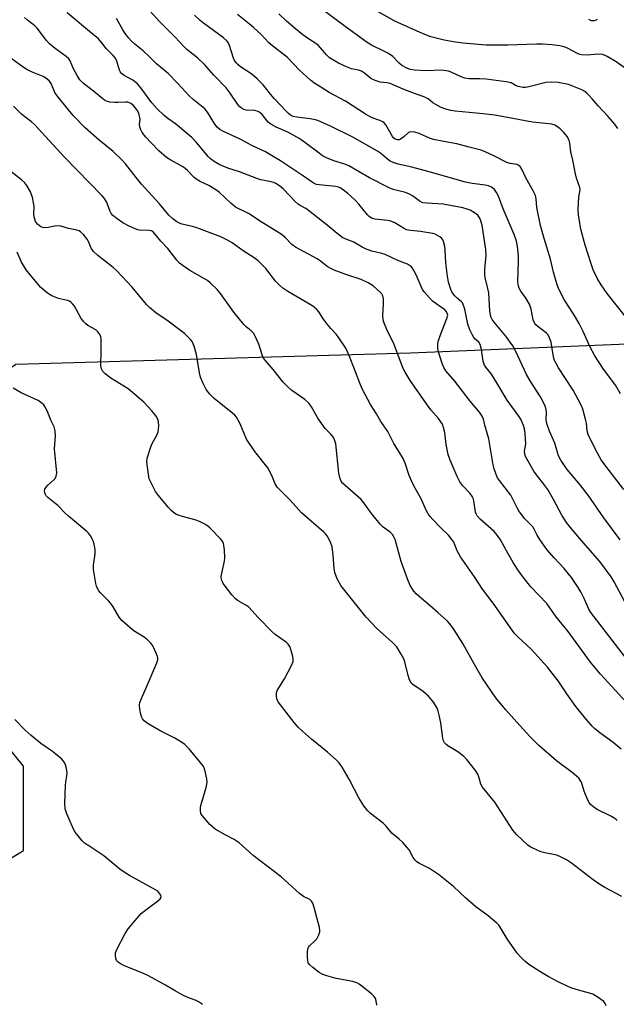
# Model space of a CAD drawing. Units: inches. Extents: x 1171770 to 1177770, y 537459 to 541459.
# Drawn here: x 1171939 to 1172138, y 540030 to 540357 of the extents above; entities that cross this region are included whole.
import ezdxf

# ---------------------------------------------------------------- set-up
doc = ezdxf.new("R2010")
doc.units = ezdxf.units.IN
doc.header["$MEASUREMENT"] = 0
doc.layers.add('NTRL-Trees', color=3, linetype='Continuous')
doc.layers.add('Undefined', color=1, linetype='Continuous')

msp = doc.modelspace()

# ---------------------------------------------------------------- linework, layer by layer
at = {"layer": 'NTRL-Trees'}
msp.add_polyline3d([(1171770.5, 539637.95, 0), (1171770.52, 540086.38, 0), (1171917.51, 540066.78, 0), (1171940.44, 540080.79, 0), (1171940.44, 540108.81, 0), (1171908.6, 540148.28, 0), (1171900.96, 540217.05, 0), (1171937.89, 540242.52, 0), (1172069.05, 540246.34, 0), (1172437.08, 540261.62, 0), (1172573.34, 540197.95, 0), (1172728.7, 540205.59, 0), (1172746.53, 540173.75, 0), (1172746.53, 540169.93, 0), (1172698.14, 540070.6, 0), (1172664.9, 540013.97, 0), (1172670.43, 539962.18, 0), (1172654.25, 539947.64, 0), (1172628.1, 539924.16, 0), (1172588.62, 539891.05, 0), (1172591.17, 539847.75, 0), (1172566.97, 539764.98, 0), (1172545.33, 539720.41, 0)], dxfattribs=at)
at = {"layer": 'Undefined'}
for points, elevation in [([(1172141.73, 540143.54), (1172136.1, 540150.7), (1172129, 540160), (1172128.37, 540161.06), (1172126.87, 540164.64), (1172125.73, 540166.85), (1172124.86, 540168.29), (1172122.59, 540171.56), (1172120.16, 540174.54), (1172116.87, 540178.08), (1172114.46, 540180.92), (1172112.06, 540184.27), (1172111.09, 540185.91), (1172110.2, 540187.7), (1172109.75, 540188.4), (1172106.96, 540191.25), (1172105.1, 540193.75), (1172104.53, 540194.75), (1172103.15, 540197.67), (1172102.44, 540198.93), (1172098.65, 540203.8), (1172098.03, 540204.78), (1172097.57, 540205.82), (1172096.93, 540207.71), (1172096.56, 540209.07), (1172095.12, 540217.72), (1172093.79, 540222.22), (1172093.32, 540224.22), (1172092.9, 540225.23), (1172092.01, 540226.57), (1172088.93, 540230.24), (1172083.84, 540236.85), (1172080.88, 540240.3), (1172080.16, 540241.42), (1172079.59, 540242.74), (1172078.28, 540246.94), (1172078.16, 540248.04), (1172078.2, 540249.41), (1172078.43, 540250.44), (1172079.19, 540252.63), (1172081.23, 540257.71), (1172081.47, 540258.81), (1172081.34, 540259.53), (1172081.08, 540259.96), (1172080.47, 540260.54), (1172076.42, 540263.53), (1172075.38, 540264.59), (1172073.64, 540266.63), (1172073.13, 540267.35), (1172072.72, 540268.13), (1172071.34, 540271.41), (1172070.72, 540272.7), (1172069.9, 540274.19), (1172069.41, 540274.85), (1172068.8, 540275.36), (1172068.08, 540275.73), (1172064.87, 540276.97), (1172060.63, 540279.01), (1172059.55, 540279.35), (1172056.27, 540280.1), (1172054.09, 540280.92), (1172053.04, 540281.42), (1172050.23, 540283.05), (1172047.43, 540284.19), (1172046.64, 540284.59), (1172044.72, 540285.98), (1172041.43, 540288.72), (1172035.19, 540293.62), (1172034.28, 540294.26), (1172032.42, 540295.28), (1172031.81, 540295.7), (1172030.79, 540296.64), (1172026.84, 540300.68), (1172025.52, 540301.78), (1172024.33, 540302.55), (1172023.58, 540302.89), (1172022.79, 540303.13), (1172019.39, 540303.87), (1172017.99, 540304.25), (1172012.28, 540306.43), (1172008.39, 540307.7), (1172005.53, 540308.87), (1172003.79, 540309.94), (1172002.62, 540310.82), (1172002, 540311.42), (1171998.02, 540316.24), (1171996.42, 540317.92), (1171991.02, 540322.48), (1171988.49, 540324.25), (1171987.23, 540325.24), (1171984.9, 540327.47), (1171983.13, 540329.44), (1171979.48, 540334.4), (1171978.34, 540335.71), (1171976.77, 540336.97), (1171973.92, 540338.51), (1171973.03, 540339.18), (1171972.7, 540339.59), (1171972.35, 540340.29), (1171971.5, 540343.25), (1171971.03, 540344.3), (1171970.29, 540345.2), (1171968.07, 540347.44), (1171966.42, 540349.5), (1171965.36, 540350.67), (1171962.45, 540353.19), (1171954.93, 540359.32)], 324), ([(1172138.74, 540184.09), (1172133.39, 540191.46), (1172128.2, 540198.99), (1172125.54, 540202.44), (1172121.23, 540207.45), (1172119.02, 540210.58), (1172118.33, 540212.09), (1172117.03, 540216.27), (1172115.35, 540220.2), (1172114.55, 540222.44), (1172114.35, 540223.28), (1172114.25, 540224.09), (1172114.28, 540226.48), (1172114.17, 540227.5), (1172113.81, 540228.61), (1172112.95, 540230.49), (1172112.09, 540232.05), (1172108.86, 540237.03), (1172107.67, 540239.05), (1172104.08, 540246.74), (1172103.12, 540248.58), (1172100.8, 540251.85), (1172096.87, 540256.48), (1172096.24, 540257.41), (1172095.85, 540258.27), (1172095.65, 540259.01), (1172095.49, 540260.11), (1172095.14, 540266.28), (1172094.86, 540267.67), (1172093.95, 540271.32), (1172093.81, 540272.19), (1172093.84, 540274.13), (1172094.28, 540278.64), (1172094.15, 540280.65), (1172092.9, 540288.8), (1172092.25, 540290.91), (1172091.98, 540291.43), (1172091.52, 540292.05), (1172090.42, 540292.89), (1172088.95, 540293.71), (1172087.89, 540294.11), (1172086.52, 540294.46), (1172079.99, 540295.73), (1172074.51, 540296.01), (1172073.21, 540296.22), (1172072.01, 540296.81), (1172069.78, 540298.54), (1172068.77, 540299.1), (1172067.39, 540299.63), (1172063.34, 540300.62), (1172061.97, 540301.14), (1172055.42, 540304.47), (1172048.59, 540308.44), (1172047.22, 540308.99), (1172043.6, 540310.13), (1172041.16, 540311.17), (1172039.85, 540311.84), (1172038.69, 540312.64), (1172033.97, 540316.29), (1172032.31, 540317.42), (1172028.55, 540319.59), (1172024.44, 540321.34), (1172022.66, 540322.3), (1172021.84, 540323.03), (1172019.75, 540325.59), (1172018.67, 540326.47), (1172018.17, 540326.71), (1172017.37, 540326.88), (1172014.51, 540326.97), (1172013.7, 540327.25), (1172012.94, 540327.68), (1172012.28, 540328.21), (1172011.76, 540328.83), (1172009.19, 540332.61), (1172007.81, 540334.47), (1172003.76, 540338.61), (1172000.78, 540342.02), (1171998.41, 540344.33), (1171994.8, 540347.17), (1171993.72, 540348.11), (1171990.88, 540351.25), (1171985.71, 540356.49), (1171982.45, 540360.06)], 328), ([(1172138.07, 540320.95), (1172137.05, 540322.33), (1172134.75, 540325.01), (1172131.44, 540328.48), (1172129.54, 540330.79), (1172128.54, 540331.87), (1172127.69, 540332.66), (1172127, 540333.18), (1172126.02, 540333.72), (1172124.94, 540334.2), (1172121.58, 540335.49), (1172118.18, 540336.2), (1172116.13, 540336.33), (1172114.07, 540336.22), (1172108.47, 540334.71), (1172107.38, 540334.5), (1172106.55, 540334.49), (1172104.84, 540334.89), (1172104.03, 540335.23), (1172102.56, 540336.06), (1172100.87, 540336.46), (1172094.29, 540337.3), (1172092.09, 540337.4), (1172088.48, 540337.42), (1172087.17, 540337.6), (1172085.89, 540338.04), (1172082.61, 540339.65), (1172081.72, 540339.95), (1172080.95, 540340.11), (1172079.32, 540340.25), (1172074.3, 540340.08), (1172070.48, 540340.33), (1172069.03, 540340.52), (1172067.67, 540341.03), (1172066.16, 540341.93), (1172065.34, 540342.64), (1172063.24, 540344.79), (1172061.81, 540345.81), (1172060.28, 540346.66), (1172056.12, 540348.64), (1172054.7, 540349.47), (1172048.59, 540353.91), (1172044.89, 540356.75), (1172038.61, 540361.3)], 336), ([(1172141.96, 540339.89), (1172137.5, 540343.04), (1172134.52, 540344.82), (1172133.76, 540345.21), (1172132.97, 540345.48), (1172131.36, 540345.66), (1172127.94, 540345.25), (1172125.91, 540345.41), (1172125.11, 540345.63), (1172124.35, 540345.95), (1172121.46, 540347.48), (1172120.19, 540348.03), (1172118.76, 540348.35), (1172116.13, 540348.69), (1172112.95, 540348.92), (1172111.02, 540348.98), (1172101.48, 540348.57), (1172097.99, 540348.56), (1172094.13, 540348.66), (1172086.61, 540349.23), (1172084.03, 540349.6), (1172080.29, 540350.29), (1172075.81, 540351.42), (1172073.34, 540352.35), (1172063.86, 540356.58), (1172057.04, 540360.43)], 338), ([(1172145.61, 540124.78), (1172132.31, 540139.44), (1172128.97, 540143.48), (1172121.56, 540153.59), (1172117.5, 540158.54), (1172114.45, 540162.97), (1172109.15, 540168.49), (1172106.5, 540171.73), (1172104.82, 540174.11), (1172103.25, 540176.6), (1172101.43, 540179.64), (1172099, 540184.09), (1172098.02, 540185.53), (1172096.87, 540186.83), (1172092.25, 540191.02), (1172091.26, 540192.09), (1172090.88, 540192.8), (1172090.72, 540193.35), (1172090.12, 540197.11), (1172089.92, 540197.95), (1172089.72, 540198.45), (1172088.98, 540199.56), (1172086.55, 540202.02), (1172085.55, 540203.4), (1172084.62, 540205.13), (1172082.3, 540210.62), (1172081.64, 540212.49), (1172081.35, 540213.59), (1172080.97, 540215.86), (1172080.48, 540219.75), (1172080.11, 540221.49), (1172079.72, 540222.59), (1172078.43, 540224.5), (1172075.88, 540227.36), (1172074.99, 540228.53), (1172069.03, 540237.13), (1172067.28, 540239.84), (1172066.61, 540241.11), (1172063.45, 540249.62), (1172061.47, 540253.47), (1172060.19, 540256.46), (1172060, 540257.31), (1172059.9, 540258.75), (1172060.18, 540262.45), (1172060.17, 540264.21), (1172059.9, 540265.27), (1172059.52, 540265.97), (1172059.16, 540266.39), (1172056.76, 540268.44), (1172055.05, 540269.52), (1172052.68, 540270.64), (1172047.93, 540272.27), (1172043.73, 540273.83), (1172042.36, 540274.42), (1172041.37, 540275.04), (1172039.03, 540276.89), (1172038.06, 540277.52), (1172030.88, 540281.39), (1172029.61, 540282.37), (1172027.44, 540284.68), (1172026.16, 540285.74), (1172019.78, 540289.64), (1172015.23, 540292.61), (1172013.96, 540293.31), (1172011.85, 540294.26), (1172010.91, 540294.77), (1172009.37, 540296.01), (1172005.57, 540299.57), (1172004.68, 540300.32), (1172002.26, 540301.82), (1171999.19, 540303.22), (1171998.04, 540303.89), (1171997.18, 540304.56), (1171994.93, 540306.9), (1171993.6, 540308.03), (1171992.67, 540308.61), (1171989.4, 540310.32), (1171988.01, 540311.24), (1171985.5, 540313.46), (1171982.85, 540316.12), (1171981.13, 540318.01), (1171979.94, 540319.55), (1171979.45, 540320.5), (1171979.12, 540321.48), (1171979.07, 540322.25), (1171979.19, 540324.09), (1171978.96, 540325.42), (1171978.64, 540326.21), (1171978.19, 540326.99), (1171977.51, 540327.97), (1171977, 540328.56), (1171976.19, 540329.22), (1171975.17, 540329.62), (1171974.32, 540329.68), (1171971.98, 540329.52), (1171970.83, 540329.52), (1171969.14, 540329.7), (1171968.07, 540329.98), (1171967.35, 540330.35), (1171966.23, 540331.15), (1171963.69, 540333.36), (1171960.42, 540335.9), (1171959.24, 540337.12), (1171958.27, 540338.49), (1171957.1, 540340.74), (1171955.94, 540343.38), (1171955.48, 540344.1), (1171954.69, 540344.82), (1171950.97, 540347.52), (1171949.14, 540349), (1171948.03, 540350.25), (1171946.16, 540352.84), (1171945.02, 540354.21), (1171944.18, 540355.03), (1171941.76, 540356.94), (1171940.74, 540357.85)], 322), ([(1172140.48, 540163.31), (1172136.78, 540170.13), (1172135.75, 540171.85), (1172132, 540176.85), (1172127.22, 540182.32), (1172122.68, 540187.7), (1172120.93, 540189.91), (1172119.42, 540192.33), (1172116.66, 540197.57), (1172114.74, 540200.83), (1172113.78, 540202.2), (1172110.94, 540205.75), (1172110.1, 540206.95), (1172107.73, 540211.05), (1172107.34, 540211.83), (1172107.09, 540212.62), (1172107.03, 540213.64), (1172107.39, 540216.02), (1172107.38, 540217.61), (1172107.2, 540219.55), (1172106.97, 540221.02), (1172106.69, 540222.17), (1172106.38, 540222.96), (1172105.74, 540224.22), (1172105.16, 540225.19), (1172101.18, 540230.5), (1172097.78, 540236.3), (1172095.99, 540239.18), (1172095.18, 540240.31), (1172094.12, 540241.51), (1172093.7, 540242.17), (1172093.28, 540243.52), (1172092.66, 540247.35), (1172092.26, 540249.02), (1172091.81, 540249.86), (1172090.61, 540250.85), (1172090.11, 540251.43), (1172089.56, 540252.39), (1172088.87, 540253.95), (1172088.21, 540255.83), (1172087.16, 540260.77), (1172086.63, 540262.39), (1172086.36, 540262.87), (1172086, 540263.29), (1172084.56, 540264.45), (1172083.8, 540265.27), (1172082.97, 540266.41), (1172082.48, 540267.41), (1172081.75, 540269.82), (1172081.36, 540271.8), (1172080.88, 540276.22), (1172080.65, 540280.49), (1172080.51, 540281.63), (1172080.06, 540283.34), (1172079.82, 540283.86), (1172079.5, 540284.3), (1172078.85, 540284.85), (1172078.12, 540285.32), (1172077.35, 540285.72), (1172076.52, 540285.99), (1172072.45, 540286.66), (1172069.14, 540286.93), (1172067.79, 540287.2), (1172066.76, 540287.72), (1172063.85, 540289.56), (1172062.61, 540290.08), (1172061.47, 540290.29), (1172057.4, 540290.75), (1172056.6, 540290.93), (1172056.09, 540291.13), (1172055.37, 540291.6), (1172054.76, 540292.18), (1172051.9, 540295.78), (1172050.71, 540297.1), (1172048.27, 540299.28), (1172046.86, 540300.38), (1172045.94, 540301), (1172045.22, 540301.36), (1172044.31, 540301.63), (1172038.69, 540302.13), (1172037.84, 540302.3), (1172037.08, 540302.59), (1172036.36, 540303.01), (1172033.5, 540305.08), (1172025.88, 540310.16), (1172022.92, 540311.97), (1172020.87, 540313.09), (1172016.34, 540315.24), (1172012.52, 540317.35), (1172006.93, 540319.95), (1172005.72, 540320.61), (1172004.81, 540321.37), (1172004.02, 540322.32), (1172001.63, 540326.33), (1172000.77, 540327.47), (1171996.85, 540330.51), (1171995.44, 540331.89), (1171991.75, 540335.89), (1171988.57, 540339.14), (1171984.69, 540342.43), (1171982.39, 540344.76), (1171980.25, 540346.72), (1171977.42, 540348.96), (1171976.41, 540349.89), (1171975.49, 540350.9), (1171974.27, 540352.52), (1171973.48, 540353.73), (1171971.32, 540357.42)], 326), ([(1172140.05, 540200.86), (1172133.69, 540209), (1172132.49, 540210.66), (1172130.67, 540213.93), (1172128.21, 540219.16), (1172127.88, 540220.37), (1172127.55, 540222.86), (1172127.26, 540224.25), (1172126.36, 540227.56), (1172125.84, 540228.92), (1172123.15, 540233.93), (1172118.34, 540241.33), (1172117.48, 540242.78), (1172117.02, 540243.74), (1172116.74, 540244.48), (1172116.47, 540245.6), (1172115.86, 540249.79), (1172115.33, 540251.31), (1172114.81, 540252.23), (1172114.27, 540252.84), (1172111.39, 540255.07), (1172110.79, 540255.64), (1172110.47, 540256.08), (1172109.93, 540257.32), (1172109.18, 540260.8), (1172108.67, 540262.44), (1172107.57, 540264.33), (1172105.73, 540266.85), (1172105.22, 540267.85), (1172104.92, 540268.95), (1172104.82, 540270.07), (1172104.98, 540276.61), (1172104.96, 540278.6), (1172104.62, 540281.79), (1172104.32, 540283.38), (1172103.56, 540285.6), (1172099.86, 540294.13), (1172098.3, 540298.4), (1172097.68, 540299.66), (1172097.06, 540300.56), (1172096, 540301.39), (1172095, 540301.83), (1172093.91, 540302.04), (1172089.61, 540302.57), (1172087.4, 540303.03), (1172075.29, 540306.5), (1172069.54, 540308), (1172064.98, 540309.07), (1172063.37, 540309.54), (1172062.36, 540310.04), (1172061.41, 540310.67), (1172059.11, 540312.64), (1172058.11, 540313.31), (1172049.9, 540317.97), (1172042.48, 540321.72), (1172039.31, 540323.13), (1172037.97, 540323.62), (1172035.79, 540324.08), (1172031.29, 540324.62), (1172030.14, 540324.92), (1172029.22, 540325.38), (1172028.56, 540325.87), (1172027.72, 540326.66), (1172023.94, 540330.75), (1172022.61, 540332.27), (1172020.11, 540335.39), (1172018.15, 540337.46), (1172016.31, 540338.95), (1172012.63, 540341.39), (1172011.71, 540342.14), (1172011.1, 540342.77), (1172010.61, 540343.48), (1172010.24, 540344.27), (1172008.88, 540348.84), (1172008.51, 540349.51), (1172008.01, 540350.1), (1172006.92, 540351.01), (1172000.31, 540355.89), (1171999.18, 540356.81), (1171997.31, 540358.61)], 330), ([(1172138.96, 540232.63), (1172137.19, 540235.54), (1172133.04, 540241.15), (1172130.32, 540245.3), (1172128.73, 540248.36), (1172126.49, 540253.41), (1172125.17, 540256), (1172123.91, 540258.18), (1172120.13, 540263.99), (1172119.46, 540265.24), (1172118.26, 540267.82), (1172117.84, 540268.88), (1172117.25, 540270.82), (1172116.65, 540273.07), (1172115.64, 540277.4), (1172113.5, 540284.37), (1172112.34, 540288.67), (1172111.13, 540294.61), (1172110.86, 540297.54), (1172110.63, 540298.65), (1172109.9, 540300.21), (1172107.47, 540304.49), (1172106.11, 540307.36), (1172105.5, 540308.28), (1172104.94, 540308.71), (1172104.52, 540308.91), (1172102.21, 540309.22), (1172101.09, 540309.55), (1172097.07, 540311.69), (1172093.94, 540313.17), (1172092.6, 540313.71), (1172088.56, 540314.64), (1172084.54, 540315.83), (1172080.14, 540316.53), (1172076.75, 540317.23), (1172075.38, 540317.69), (1172071.93, 540319.25), (1172070.51, 540319.71), (1172069.52, 540319.81), (1172068.75, 540319.71), (1172068.29, 540319.48), (1172066.88, 540318.11), (1172065.76, 540317.35), (1172065.28, 540317.17), (1172064.75, 540317.12), (1172064.01, 540317.32), (1172063.61, 540317.64), (1172063.11, 540318.27), (1172060.86, 540322.14), (1172060.31, 540322.8), (1172059.89, 540323.12), (1172058.9, 540323.61), (1172056.41, 540324.49), (1172054.15, 540325.67), (1172047.44, 540329.98), (1172042.09, 540332.9), (1172039.28, 540334.59), (1172036.96, 540336.11), (1172035.84, 540336.94), (1172032.25, 540340.34), (1172028.16, 540344.52), (1172022.79, 540348.71), (1172021.91, 540349.52), (1172019.42, 540352.11), (1172016.86, 540354.48), (1172014.36, 540356.63), (1172011.64, 540358.8)], 332), ([(1172141.39, 540257.41), (1172134.52, 540266.08), (1172132.51, 540268.92), (1172131.3, 540270.9), (1172129.86, 540273.94), (1172129.15, 540275.9), (1172127.19, 540282.07), (1172125.76, 540287.44), (1172125.37, 540289.41), (1172124.96, 540292.21), (1172124.87, 540293.93), (1172125.05, 540298.02), (1172125.45, 540300.45), (1172125.44, 540301.27), (1172124.33, 540304.39), (1172123.93, 540305.8), (1172123.04, 540310.41), (1172122.42, 540313.1), (1172122.04, 540316.03), (1172121.86, 540316.88), (1172121.66, 540317.4), (1172121.24, 540318.11), (1172120.08, 540319.53), (1172118.87, 540320.73), (1172117.99, 540321.47), (1172117.08, 540321.98), (1172116.08, 540322.32), (1172109.63, 540322.99), (1172097.13, 540325.28), (1172093.21, 540325.74), (1172083.95, 540326.62), (1172082.51, 540326.84), (1172080.9, 540327.27), (1172079.31, 540327.93), (1172077.26, 540328.98), (1172076.54, 540329.46), (1172074.98, 540330.72), (1172073.9, 540331.34), (1172070.46, 540332.51), (1172066.62, 540333.95), (1172062.35, 540335.89), (1172061.28, 540336.12), (1172059.03, 540336.27), (1172057.34, 540336.81), (1172055.93, 540337.56), (1172053.79, 540339.33), (1172052.83, 540339.96), (1172051.83, 540340.31), (1172049.47, 540340.76), (1172047.81, 540341.35), (1172045.2, 540342.63), (1172042.2, 540344.34), (1172041.13, 540345.34), (1172038.49, 540348.46), (1172037.58, 540349.17), (1172034.89, 540350.92), (1172033.3, 540352.09), (1172030.84, 540354.06), (1172027.93, 540356.56), (1172025.29, 540358.98)], 334), ([(1172131.17, 540357.19), (1172130.69, 540356.91), (1172130.2, 540356.73), (1172129.72, 540356.67), (1172129.24, 540356.73), (1172128.36, 540357.13)], 340)]:
    msp.add_lwpolyline(points, dxfattribs=dict(at, elevation=elevation))
for points in [[(1172139.13, 540114.5, 320), (1172136.46, 540116.7, 320), (1172132.04, 540119.9, 320), (1172130.27, 540121.34, 320), (1172129.44, 540122.13, 320), (1172126.78, 540125.22, 320), (1172124.09, 540128.73, 320), (1172121.03, 540132.95, 320), (1172118.17, 540137.26, 320), (1172114.65, 540141.76, 320), (1172109.19, 540147.76, 320), (1172104.73, 540151.83, 320), (1172103.77, 540152.87, 320), (1172102.88, 540154.05, 320), (1172096.54, 540163.06, 320), (1172093.03, 540167.72, 320), (1172090.38, 540171.84, 320), (1172085.72, 540178.45, 320), (1172084.66, 540180.42, 320), (1172083.49, 540183.28, 320), (1172082.89, 540184.27, 320), (1172081.77, 540185.61, 320), (1172079.13, 540188.13, 320), (1172076.54, 540190.83, 320), (1172075.59, 540191.91, 320), (1172074.99, 540192.8, 320), (1172074.35, 540193.98, 320), (1172072.67, 540197.77, 320), (1172070.63, 540201.24, 320), (1172069.97, 540202.54, 320), (1172068.7, 540205.51, 320), (1172067.31, 540209.56, 320), (1172066.62, 540211.12, 320), (1172065.48, 540213.1, 320), (1172063.52, 540216.09, 320), (1172061.52, 540220.1, 320), (1172059.28, 540223.47, 320), (1172057.81, 540225.96, 320), (1172055.8, 540229.1, 320), (1172053.15, 540234.08, 320), (1172052.45, 540235.69, 320), (1172048.73, 540245.41, 320), (1172047.61, 540247.89, 320), (1172045.06, 540251.65, 320), (1172044.35, 540252.54, 320), (1172042.61, 540254.37, 320), (1172041.52, 540255.67, 320), (1172040.18, 540257.49, 320), (1172038.61, 540259.93, 320), (1172037.87, 540260.82, 320), (1172037.21, 540261.41, 320), (1172036.25, 540262.08, 320), (1172028.32, 540266.64, 320), (1172026.69, 540267.75, 320), (1172025.64, 540268.68, 320), (1172024.26, 540270.16, 320), (1172021.02, 540274.36, 320), (1172018.49, 540276.86, 320), (1172017.11, 540277.92, 320), (1172013.46, 540280.2, 320), (1172009.82, 540282.88, 320), (1172008.08, 540283.84, 320), (1172006.03, 540284.84, 320), (1171998.06, 540287.84, 320), (1171996.65, 540288.29, 320), (1171994.05, 540288.81, 320), (1171992.73, 540289.18, 320), (1171991.47, 540289.84, 320), (1171990.05, 540290.86, 320), (1171988.82, 540292.09, 320), (1171985.62, 540295.85, 320), (1171979.71, 540302.38, 320), (1171977.88, 540304.6, 320), (1171974.33, 540309.16, 320), (1171973.38, 540310.25, 320), (1171970.3, 540313.22, 320), (1171965.65, 540317.06, 320), (1171960.97, 540321.12, 320), (1171957.01, 540325.18, 320), (1171951.61, 540331.71, 320), (1171950.89, 540332.9, 320), (1171949.62, 540335.89, 320), (1171949.09, 540336.61, 320), (1171948.22, 540337.39, 320), (1171946.99, 540338.2, 320), (1171943.13, 540339.76, 320), (1171941.61, 540340.51, 320), (1171940.39, 540341.26, 320), (1171935.48, 540344.82, 320)], [(1172137.82, 540090.77, 318), (1172137.3, 540091.27, 318), (1172135.87, 540092.16, 318), (1172131.15, 540094.48, 318), (1172130, 540095.26, 318), (1172128.95, 540096.14, 318), (1172128.44, 540096.77, 318), (1172128.04, 540097.52, 318), (1172126.88, 540100.49, 318), (1172125.92, 540103.51, 318), (1172125.55, 540104.23, 318), (1172125.08, 540104.83, 318), (1172124.32, 540105.57, 318), (1172122.81, 540106.78, 318), (1172117.61, 540110.63, 318), (1172111.77, 540115.68, 318), (1172108.72, 540118.68, 318), (1172103.48, 540124.64, 318), (1172100.65, 540127.7, 318), (1172097.48, 540131.61, 318), (1172092.96, 540138.27, 318), (1172090.81, 540141.84, 318), (1172086.54, 540149.63, 318), (1172083.64, 540154.17, 318), (1172082.62, 540155.65, 318), (1172081.36, 540157.03, 318), (1172078.32, 540159.89, 318), (1172075.68, 540162.21, 318), (1172072.74, 540164.58, 318), (1172070.97, 540166.2, 318), (1172070.16, 540167.07, 318), (1172069.02, 540168.93, 318), (1172068.22, 540170.79, 318), (1172066, 540176.92, 318), (1172063.95, 540184.18, 318), (1172063.63, 540184.93, 318), (1172063.09, 540185.87, 318), (1172062.39, 540186.7, 318), (1172060.06, 540188.34, 318), (1172059.02, 540189.32, 318), (1172056.11, 540192.89, 318), (1172053.61, 540196.43, 318), (1172052.71, 540197.55, 318), (1172047.33, 540202.15, 318), (1172046.5, 540202.97, 318), (1172045.92, 540203.81, 318), (1172045.57, 540204.79, 318), (1172045.33, 540206.25, 318), (1172044.29, 540216.02, 318), (1172043.88, 540217.37, 318), (1172043.37, 540218.36, 318), (1172042.67, 540219.21, 318), (1172040.79, 540221.11, 318), (1172039.93, 540222.2, 318), (1172038.33, 540224.59, 318), (1172036.21, 540228.3, 318), (1172035.4, 540229.43, 318), (1172033.96, 540230.81, 318), (1172029.68, 540233.81, 318), (1172028, 540235.33, 318), (1172026.83, 540236.55, 318), (1172023.42, 540240.79, 318), (1172020.77, 540243.85, 318), (1172020.27, 540244.55, 318), (1172019.9, 540245.27, 318), (1172018.65, 540249.15, 318), (1172017.6, 540251.57, 318), (1172016.92, 540252.85, 318), (1172016.18, 540253.66, 318), (1172014.44, 540254.95, 318), (1172013.65, 540255.77, 318), (1172010.43, 540259.85, 318), (1172005.98, 540266.02, 318), (1172004.8, 540267.31, 318), (1172002.52, 540269.57, 318), (1172001.63, 540270.31, 318), (1172000.68, 540270.95, 318), (1171995.71, 540273.71, 318), (1171993.52, 540275.2, 318), (1171992.36, 540276.08, 318), (1171991.44, 540277.07, 318), (1171988.48, 540280.95, 318), (1171986.09, 540283.4, 318), (1171984.16, 540285.85, 318), (1171983.43, 540286.59, 318), (1171983, 540286.84, 318), (1171982.24, 540287.03, 318), (1171978.97, 540287.14, 318), (1171978.44, 540287.22, 318), (1171977.63, 540287.48, 318), (1171975.55, 540288.47, 318), (1171973.52, 540289.55, 318), (1171971.56, 540290.89, 318), (1171970.17, 540291.97, 318), (1171969.61, 540292.59, 318), (1171969.22, 540293.26, 318), (1171968.37, 540295.77, 318), (1171968.04, 540296.52, 318), (1171967.34, 540297.62, 318), (1171966.63, 540298.47, 318), (1171954.08, 540311.38, 318), (1171944.13, 540322.25, 318), (1171943.11, 540323.15, 318), (1171940.87, 540324.78, 318), (1171939.8, 540325.69, 318), (1171937.19, 540328.28, 318)], [(1172139.37, 540065.54, 316), (1172133.65, 540068.54, 316), (1172131.68, 540069.71, 316), (1172129.78, 540071.06, 316), (1172122.66, 540076.6, 316), (1172120.99, 540077.67, 316), (1172118.99, 540078.72, 316), (1172117.7, 540079.24, 316), (1172113.78, 540080.01, 316), (1172112.43, 540080.4, 316), (1172109.59, 540081.67, 316), (1172108.85, 540082.07, 316), (1172108.14, 540082.57, 316), (1172104.47, 540086.02, 316), (1172103.67, 540086.88, 316), (1172103.14, 540087.58, 316), (1172097.08, 540096.86, 316), (1172093, 540101.82, 316), (1172092.5, 540102.83, 316), (1172091.86, 540105.26, 316), (1172091.47, 540106.19, 316), (1172090.67, 540107.37, 316), (1172087.82, 540111.03, 316), (1172086.86, 540112.09, 316), (1172085.77, 540113, 316), (1172084.83, 540113.66, 316), (1172081.46, 540115.62, 316), (1172080.82, 540116.13, 316), (1172080.38, 540116.66, 316), (1172080.07, 540117.31, 316), (1172079.86, 540118.17, 316), (1172079.15, 540123.22, 316), (1172078.67, 540125.76, 316), (1172078.32, 540127.15, 316), (1172077.91, 540128.16, 316), (1172076.74, 540130.09, 316), (1172075.1, 540132.17, 316), (1172073.3, 540133.63, 316), (1172069.93, 540135.97, 316), (1172069.51, 540136.35, 316), (1172069.17, 540136.79, 316), (1172068.81, 540137.57, 316), (1172068.36, 540138.97, 316), (1172067.21, 540143.49, 316), (1172066.86, 540144.58, 316), (1172066.05, 540146.09, 316), (1172064.51, 540148.5, 316), (1172063.15, 540150.01, 316), (1172057.84, 540154.75, 316), (1172054.36, 540158.37, 316), (1172045.95, 540168.92, 316), (1172044.76, 540171.17, 316), (1172043.94, 540173.26, 316), (1172043.72, 540174.62, 316), (1172043.43, 540178.96, 316), (1172043.07, 540181.74, 316), (1172042.49, 540183.37, 316), (1172041.43, 540185.44, 316), (1172040.89, 540186.1, 316), (1172040.27, 540186.7, 316), (1172032.86, 540193.09, 316), (1172029.06, 540197.28, 316), (1172024.77, 540201.61, 316), (1172024.09, 540202.69, 316), (1172023.01, 540205.52, 316), (1172021.73, 540208.03, 316), (1172017.41, 540213.5, 316), (1172014.6, 540217.6, 316), (1172013.98, 540218.9, 316), (1172012.45, 540222.64, 316), (1172011.82, 540223.93, 316), (1172011.23, 540224.9, 316), (1172010.68, 540225.53, 316), (1172010.05, 540226.09, 316), (1172003.79, 540231.08, 316), (1172002.41, 540232.53, 316), (1172001.2, 540234.1, 316), (1172000.13, 540236.11, 316), (1171999.26, 540238.21, 316), (1171998.95, 540239.63, 316), (1171998, 540245.69, 316), (1171997.17, 540248.48, 316), (1171996.49, 540250.06, 316), (1171995.98, 540250.73, 316), (1171995.21, 540251.55, 316), (1171993.97, 540252.72, 316), (1171993.08, 540253.43, 316), (1171988.52, 540256.79, 316), (1171984.45, 540259.64, 316), (1171982.37, 540261.32, 316), (1171981.37, 540262.42, 316), (1171976.54, 540268.1, 316), (1171971.41, 540273.7, 316), (1171970.31, 540274.68, 316), (1171965.19, 540278.64, 316), (1171963.71, 540279.97, 316), (1171962.96, 540281.1, 316), (1171962.08, 540283.3, 316), (1171961.67, 540284.07, 316), (1171960.42, 540285.6, 316), (1171959.4, 540286.55, 316), (1171958.95, 540286.81, 316), (1171958.24, 540287.07, 316), (1171955.4, 540287.67, 316), (1171952.83, 540288.37, 316), (1171951.98, 540288.53, 316), (1171950.85, 540288.45, 316), (1171948.61, 540287.92, 316), (1171947.27, 540287.86, 316), (1171946.75, 540287.99, 316), (1171946.25, 540288.23, 316), (1171945.11, 540289.07, 316), (1171944.74, 540289.49, 316), (1171944.47, 540289.95, 316), (1171944.18, 540290.7, 316), (1171943.98, 540291.5, 316), (1171943.92, 540292.32, 316), (1171944.03, 540295.09, 316), (1171943.84, 540296.23, 316), (1171943.41, 540297.92, 316), (1171942.77, 540299.84, 316), (1171941.58, 540301.89, 316), (1171940.87, 540302.82, 316), (1171939.78, 540303.81, 316), (1171936.26, 540306.54, 316)], [(1172134.18, 540029.14, 314), (1172133.84, 540029.9, 314), (1172133.33, 540030.55, 314), (1172131.49, 540031.95, 314), (1172129.76, 540033.01, 314), (1172128.65, 540033.4, 314), (1172124.92, 540034.38, 314), (1172122.74, 540035.04, 314), (1172121.13, 540035.72, 314), (1172118.22, 540037.13, 314), (1172114.86, 540038.93, 314), (1172112.13, 540040.56, 314), (1172108.44, 540042.94, 314), (1172107.06, 540043.99, 314), (1172105.67, 540045.39, 314), (1172104.61, 540046.67, 314), (1172101.2, 540051.47, 314), (1172098.94, 540055.29, 314), (1172098.41, 540055.98, 314), (1172097.79, 540056.59, 314), (1172094.92, 540059.04, 314), (1172090.8, 540062.05, 314), (1172087.36, 540065.07, 314), (1172083.35, 540068.79, 314), (1172078.41, 540072.8, 314), (1172075.47, 540074.86, 314), (1172072.05, 540076.48, 314), (1172071.18, 540077.06, 314), (1172070.61, 540077.58, 314), (1172069.97, 540078.48, 314), (1172068.62, 540081.05, 314), (1172067.92, 540081.95, 314), (1172066.55, 540083.43, 314), (1172065.31, 540084.62, 314), (1172062.93, 540086.57, 314), (1172061, 540088.85, 314), (1172059.96, 540089.89, 314), (1172055.78, 540093.06, 314), (1172054.78, 540094.06, 314), (1172053.64, 540095.69, 314), (1172051.95, 540098.35, 314), (1172048.73, 540104.49, 314), (1172046.39, 540108.5, 314), (1172045.43, 540109.93, 314), (1172044.39, 540110.96, 314), (1172041.46, 540113.48, 314), (1172036.21, 540117.79, 314), (1172033.16, 540120.44, 314), (1172031.75, 540121.81, 314), (1172030.42, 540123.4, 314), (1172025.12, 540130.2, 314), (1172024.65, 540131.21, 314), (1172024.51, 540132.24, 314), (1172024.57, 540133.28, 314), (1172024.83, 540134.04, 314), (1172027.23, 540137.91, 314), (1172029.53, 540142.31, 314), (1172030.05, 540143.63, 314), (1172030.1, 540144.45, 314), (1172029.96, 540145.31, 314), (1172029.37, 540147.6, 314), (1172028.96, 540148.68, 314), (1172028.48, 540149.38, 314), (1172027.86, 540149.97, 314), (1172024.1, 540152.68, 314), (1172022.99, 540153.61, 314), (1172018.49, 540158.24, 314), (1172015.33, 540161.69, 314), (1172014.42, 540162.36, 314), (1172011.77, 540163.82, 314), (1172010.9, 540164.47, 314), (1172009.74, 540165.81, 314), (1172006.86, 540169.6, 314), (1172006.58, 540170.11, 314), (1172006.33, 540170.83, 314), (1172006.22, 540171.87, 314), (1172006.4, 540173.02, 314), (1172007.31, 540177, 314), (1172007.35, 540178.15, 314), (1172007.24, 540180.75, 314), (1172007.1, 540182.19, 314), (1172006.89, 540183.01, 314), (1172006.51, 540183.79, 314), (1172005.97, 540184.48, 314), (1172002.41, 540188.1, 314), (1172001.74, 540188.67, 314), (1172000.76, 540189.27, 314), (1171998.95, 540190.18, 314), (1171997.87, 540190.61, 314), (1171993.31, 540191.84, 314), (1171991.91, 540192.29, 314), (1171991.14, 540192.65, 314), (1171990.17, 540193.26, 314), (1171989.51, 540193.82, 314), (1171988.53, 540194.92, 314), (1171985.36, 540198.8, 314), (1171984.35, 540200.2, 314), (1171982.97, 540202.82, 314), (1171982.28, 540204.43, 314), (1171981.86, 540206.74, 314), (1171981.56, 540209.08, 314), (1171981.49, 540210.24, 314), (1171981.58, 540211.11, 314), (1171981.78, 540211.97, 314), (1171982.74, 540215.08, 314), (1171983.23, 540216.14, 314), (1171984.78, 540218.96, 314), (1171985.21, 540220.04, 314), (1171985.37, 540220.89, 314), (1171985.42, 540222.06, 314), (1171985.37, 540223.23, 314), (1171985.2, 540224.06, 314), (1171984.53, 540225.26, 314), (1171983.13, 540227.05, 314), (1171980.41, 540229.87, 314), (1171978.96, 540231.25, 314), (1171975.3, 540234.27, 314), (1171969.47, 540237.88, 314), (1171967.59, 540239.29, 314), (1171966.86, 540240.1, 314), (1171966.36, 540241, 314), (1171966.12, 540242.04, 314), (1171966.3, 540246.75, 314), (1171966.33, 540250.63, 314), (1171966.16, 540251.76, 314), (1171965.65, 540252.69, 314), (1171965.13, 540253.33, 314), (1171964.54, 540253.89, 314), (1171961.87, 540255.39, 314), (1171961.18, 540255.92, 314), (1171960.35, 540256.74, 314), (1171959.5, 540257.92, 314), (1171957.4, 540261.82, 314), (1171956.91, 540262.49, 314), (1171956.35, 540263.06, 314), (1171955.76, 540263.46, 314), (1171955.08, 540263.75, 314), (1171952.08, 540264.4, 314), (1171949.89, 540265.21, 314), (1171948.43, 540266.17, 314), (1171946.18, 540268.07, 314), (1171942.75, 540272.08, 314), (1171941.32, 540273.92, 314), (1171939.85, 540276.42, 314), (1171938.39, 540279.77, 314)], [(1172057.89, 540029.38, 312), (1172057.7, 540030.79, 312), (1172057.45, 540031.58, 312), (1172057.01, 540032.3, 312), (1172056.19, 540033.11, 312), (1172052.95, 540035.69, 312), (1172052.01, 540036.39, 312), (1172051.28, 540036.82, 312), (1172049.92, 540037.24, 312), (1172044.43, 540038.28, 312), (1172041.34, 540039.07, 312), (1172039.98, 540039.52, 312), (1172038.75, 540040.25, 312), (1172036.69, 540041.86, 312), (1172035.62, 540042.81, 312), (1172035.14, 540043.45, 312), (1172034.92, 540044.22, 312), (1172034.84, 540045.34, 312), (1172034.85, 540047.07, 312), (1172035.01, 540048.15, 312), (1172035.23, 540048.62, 312), (1172035.56, 540049.05, 312), (1172037.23, 540050.6, 312), (1172037.96, 540051.48, 312), (1172038.67, 540052.73, 312), (1172039.01, 540053.78, 312), (1172039.01, 540054.34, 312), (1172038.86, 540055.2, 312), (1172037.07, 540061.85, 312), (1172036.63, 540063.25, 312), (1172036.23, 540063.98, 312), (1172035.61, 540064.51, 312), (1172033.52, 540065.56, 312), (1172032.15, 540066.55, 312), (1172026.11, 540072.04, 312), (1172016.83, 540079.15, 312), (1172012.14, 540083.39, 312), (1172010.44, 540084.49, 312), (1172007.54, 540086.03, 312), (1172004.21, 540087.93, 312), (1172003.26, 540088.63, 312), (1172002.42, 540089.48, 312), (1171999.87, 540092.41, 312), (1171999.45, 540093.15, 312), (1171999.3, 540093.9, 312), (1171999.31, 540094.95, 312), (1171999.45, 540095.79, 312), (1172001.2, 540101.72, 312), (1172001.53, 540103.42, 312), (1172001.43, 540104.58, 312), (1172000.86, 540107.21, 312), (1172000.51, 540108.33, 312), (1172000.1, 540109.09, 312), (1171995.55, 540114.57, 312), (1171994.12, 540116.04, 312), (1171992.95, 540116.86, 312), (1171990.75, 540118.21, 312), (1171986.12, 540120.48, 312), (1171981.88, 540122.95, 312), (1171981.16, 540123.44, 312), (1171980.54, 540123.97, 312), (1171980.03, 540124.58, 312), (1171979.76, 540125.02, 312), (1171979.43, 540126.08, 312), (1171979.17, 540127.77, 312), (1171979.06, 540129.17, 312), (1171979.15, 540130, 312), (1171979.64, 540131.36, 312), (1171981.58, 540135.64, 312), (1171984.81, 540143.17, 312), (1171985.11, 540144.24, 312), (1171985.11, 540144.77, 312), (1171984.99, 540145.29, 312), (1171984.49, 540146.6, 312), (1171983.65, 540148.41, 312), (1171983.24, 540149.15, 312), (1171982.73, 540149.82, 312), (1171981.7, 540150.81, 312), (1171980.59, 540151.7, 312), (1171977.79, 540153.4, 312), (1171976.71, 540154.17, 312), (1171973.13, 540157.24, 312), (1171972.25, 540158.36, 312), (1171970.22, 540161.82, 312), (1171969.44, 540162.98, 312), (1171968.69, 540163.85, 312), (1171966.05, 540166.53, 312), (1171965.5, 540167.19, 312), (1171965.04, 540167.91, 312), (1171964.72, 540168.71, 312), (1171964.51, 540169.57, 312), (1171963.69, 540174.24, 312), (1171963.73, 540175.7, 312), (1171964.26, 540179.48, 312), (1171964.23, 540180.92, 312), (1171963.94, 540182.63, 312), (1171963.65, 540183.74, 312), (1171963.32, 540184.49, 312), (1171962.74, 540185.41, 312), (1171962.08, 540186.28, 312), (1171961.48, 540186.89, 312), (1171955.38, 540191.95, 312), (1171954.42, 540192.87, 312), (1171951.92, 540195.52, 312), (1171948.58, 540198.24, 312), (1171948.03, 540198.79, 312), (1171947.75, 540199.23, 312), (1171947.56, 540199.73, 312), (1171947.48, 540200.25, 312), (1171947.6, 540200.99, 312), (1171948.02, 540201.65, 312), (1171948.58, 540202.27, 312), (1171950.48, 540203.97, 312), (1171951.03, 540204.56, 312), (1171951.36, 540205.3, 312), (1171951.49, 540206.43, 312), (1171950.82, 540214.35, 312), (1171951.13, 540218.7, 312), (1171951.03, 540220.36, 312), (1171950.61, 540221.65, 312), (1171949.68, 540223.64, 312), (1171948.28, 540227, 312), (1171947.52, 540228.5, 312), (1171947.21, 540228.95, 312), (1171946.66, 540229.5, 312), (1171945.37, 540230.43, 312), (1171939.68, 540232.98, 312), (1171937.08, 540234.58, 312)], [(1171999.96, 540029.6, 310), (1171999.57, 540029.96, 310), (1171998.89, 540030.4, 310), (1171997.83, 540030.89, 310), (1171995.06, 540031.95, 310), (1171993.47, 540032.72, 310), (1171990.64, 540034.27, 310), (1171987.71, 540036.07, 310), (1171982, 540039.17, 310), (1171980.11, 540040.03, 310), (1171974.24, 540042.33, 310), (1171972.9, 540043, 310), (1171971.92, 540043.65, 310), (1171971.36, 540044.25, 310), (1171971.12, 540044.95, 310), (1171971.04, 540045.73, 310), (1171971.09, 540046.81, 310), (1171971.44, 540047.9, 310), (1171974.29, 540053.19, 310), (1171975.23, 540054.71, 310), (1171978.22, 540058.31, 310), (1171979.61, 540059.8, 310), (1171981.55, 540061.37, 310), (1171985.02, 540063.94, 310), (1171985.85, 540064.68, 310), (1171986.2, 540065.28, 310), (1171986.08, 540065.96, 310), (1171985.49, 540066.88, 310), (1171985.08, 540067.27, 310), (1171984.37, 540067.76, 310), (1171975.67, 540072.46, 310), (1171973.93, 540073.55, 310), (1171972.53, 540074.61, 310), (1171967.21, 540079.04, 310), (1171962.14, 540082.32, 310), (1171960.79, 540083.28, 310), (1171959.98, 540084.03, 310), (1171959.05, 540085.1, 310), (1171957.65, 540086.89, 310), (1171957.06, 540087.87, 310), (1171954.82, 540093.01, 310), (1171954.27, 540094.66, 310), (1171954.19, 540096.42, 310), (1171954.43, 540102.38, 310), (1171954.54, 540103.56, 310), (1171954.91, 540105.71, 310), (1171954.97, 540106.52, 310), (1171954.91, 540107.36, 310), (1171954.69, 540108.48, 310), (1171954.46, 540109.3, 310), (1171954.13, 540110.06, 310), (1171953.21, 540111.14, 310), (1171951.24, 540112.87, 310), (1171950.07, 540113.75, 310), (1171946.2, 540116.38, 310), (1171943.04, 540119, 310), (1171941.05, 540120.78, 310), (1171937.61, 540124.34, 310)]]:
    msp.add_polyline3d(points, dxfattribs=at)

doc.saveas('drawing.dxf')
